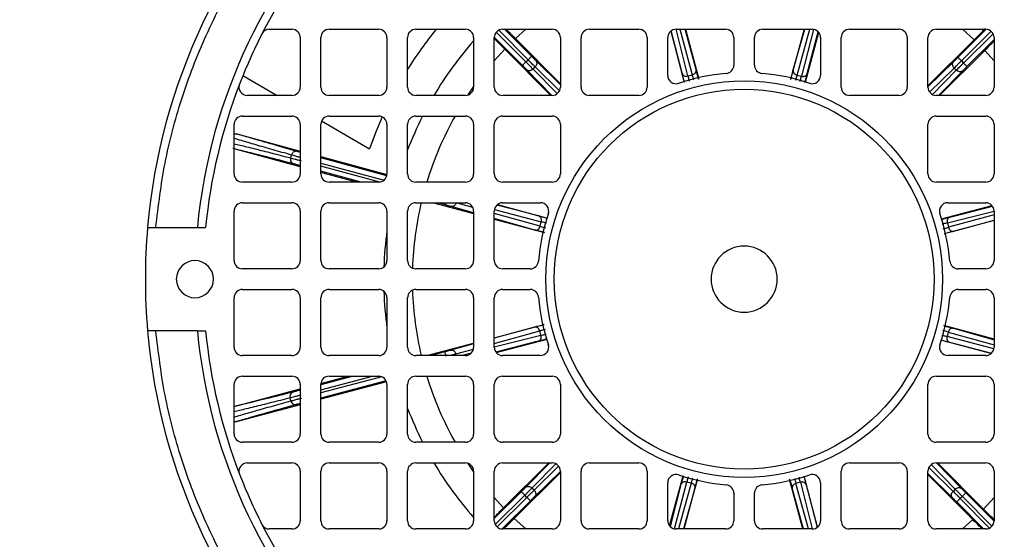
# Model space of a CAD drawing. Units: millimetres. Extents: x 52 to 5408, y 52 to 3809.
# Drawn here: x 1659 to 1779, y 2990 to 3053 of the extents above; entities that cross this region are included whole.
import ezdxf

# ---------------------------------------------------------------- set-up
doc = ezdxf.new("R2010")
doc.units = ezdxf.units.MM
doc.header["$LTSCALE"] = 13
doc.layers.add('FORMAT', color=7, linetype='Continuous')
doc.styles.add('SLDTEXTSTYLE0', font='TXT', dxfattribs={"width": 0.75})
doc.dimstyles.new('SLDDIMSTYLE0', dxfattribs={"dimtxt": 45.5, "dimasz": 46.228, "dimexe": 0, "dimexo": 0.0625, "dimgap": 11.375, "dimtad": 1, "dimdec": 0, "dimrnd": 1e-09, "dimzin": 12, "dimdsep": 46, "dimtxsty": 'SLDTEXTSTYLE0', "dimsah": 1, "dimcen": 0.09, "dimadec": 0, "dimazin": 3, "dimtfac": 1, "dimtdec": 0, "dimtofl": 0, "dimtmove": 0, "dimatfit": 3, "dimfxl": 0, "dimfrac": 2, "dimtolj": 1, "dimtzin": 12, "dimarcsym": 0})

# ---------------------------------------------------------------- blocks, each defined once
blk = doc.blocks.new('_D_7')
at = {"layer": 'FORMAT', "color": 7}
for p, q in [((1575.15, 3625.5), (2161.18, 3625.5)), ((2148.18, 2487.04), (2148.18, 3625.5)), ((1873.15, 2487.04), (2161.18, 2487.04))]:
    blk.add_line(p, q, dxfattribs=at)
for points in [[(2148.18, 3625.5), (2143.23, 3579.27), (2153.13, 3579.27)], [(2148.18, 2487.04), (2153.13, 2533.27), (2143.23, 2533.27)]]:
    blk.add_solid(points, dxfattribs=at)
at = {"layer": 'FORMAT', "color": 7, "insert": (2089.53, 3031.16), "char_height": 45.5, "attachment_point": 1, "rotation": 90, "style": 'SLDTEXTSTYLE0'}
blk.add_mtext('1138', dxfattribs=at)

msp = doc.modelspace()

# ---------------------------------------------------------------- linework, layer by layer
at = {"color": 7, "linetype": 'Continuous', "lineweight": 25}
for p, q in [((1689.66, 3051.72), (1692.4, 3051.72)), ((1693.4, 3050.72), (1693.4, 3044.72)), ((1695.9, 3044.72), (1695.9, 3050.72)), ((1696.9, 3051.72), (1702.9, 3051.72)), ((1703.9, 3050.72), (1703.9, 3044.72)), ((1706.4, 3044.72), (1706.4, 3050.72)), ((1707.4, 3051.72), (1713.4, 3051.72)), ((1714.4, 3050.72), (1714.4, 3044.72)), ((1720.3, 3047.35), (1716.9, 3050.77)), ((1716.9, 3044.72), (1716.9, 3050.72)), ((1720.73, 3047.78), (1717.14, 3051.38)), ((1717.43, 3051.6), (1720.98, 3048.03)), ((1717.9, 3051.72), (1723.9, 3051.72)), ((1721.41, 3048.45), (1718.15, 3051.72)), ((1719.46, 3050.59), (1720.7, 3051.72)), ((1724.9, 3050.72), (1724.9, 3044.72)), ((1727.4, 3044.72), (1727.4, 3050.72)), ((1728.4, 3051.72), (1734.4, 3051.72)), ((1735.4, 3050.72), (1735.4, 3044.72)), ((1737.9, 3046.13), (1737.9, 3050.72)), ((1738.26, 3051.48), (1739.9, 3045.32)), ((1739.63, 3046.39), (1738.32, 3051.54)), ((1738.9, 3051.72), (1744.9, 3051.72)), ((1740.34, 3046.07), (1738.9, 3051.72)), ((1739.36, 3051.72), (1740.87, 3046.21)), ((1741.33, 3046.84), (1739.99, 3051.72)), ((1740.06, 3051.72), (1741.65, 3045.69)), ((1745.9, 3050.72), (1745.9, 3047.37)), ((1748.4, 3047.37), (1748.4, 3050.72)), ((1749.4, 3051.72), (1755.4, 3051.72)), ((1754.41, 3051.72), (1752.77, 3045.66)), ((1753.1, 3046.81), (1754.48, 3051.72)), ((1753.55, 3046.18), (1755.11, 3051.72)), ((1755.56, 3051.71), (1754.08, 3046.04)), ((1756.16, 3051.34), (1754.52, 3045.3)), ((1754.79, 3046.35), (1756.11, 3051.42)), ((1756.4, 3050.72), (1756.4, 3046.13)), ((1758.9, 3044.72), (1758.9, 3050.72)), ((1759.9, 3051.72), (1765.9, 3051.72)), ((1766.9, 3050.72), (1766.9, 3044.72)), ((1769.4, 3044.72), (1769.4, 3050.72)), ((1770.4, 3051.72), (1776.4, 3051.72)), ((1773.03, 3048.32), (1776.45, 3051.72)), ((1773.45, 3047.89), (1777.05, 3051.48)), ((1773.6, 3051.72), (1774.99, 3050.44)), ((1777.28, 3051.19), (1773.7, 3047.64)), ((1777.4, 3050.72), (1777.4, 3044.72)), ((1719.46, 3050.59), (1724.9, 3045.11)), ((1774.99, 3050.44), (1769.4, 3044.87)), ((1774.13, 3047.21), (1777.4, 3050.47)), ((1716.9, 3047.92), (1718.17, 3049.31)), ((1718.17, 3049.31), (1723.75, 3043.72)), ((1776.27, 3049.16), (1770.79, 3043.72)), ((1776.27, 3049.16), (1777.4, 3047.92)), ((1720.73, 3047.78), (1720.98, 3048.03)), ((1721.59, 3046.9), (1721.85, 3047.16)), ((1721.85, 3047.16), (1724.79, 3044.26)), ((1724.9, 3045), (1721.93, 3047.93)), ((1769.4, 3044.76), (1772.5, 3047.8)), ((1773.45, 3047.89), (1773.7, 3047.64)), ((1686.46, 3046.12), (1690.61, 3043.72)), ((1723.86, 3043.72), (1720.82, 3046.83)), ((1724.5, 3043.93), (1721.59, 3046.9)), ((1740.34, 3046.07), (1740.87, 3046.21)), ((1753.55, 3046.18), (1754.08, 3046.04)), ((1769.6, 3044.12), (1772.58, 3047.03)), ((1772.83, 3046.77), (1769.94, 3043.83)), ((1770.67, 3043.72), (1773.61, 3046.69)), ((1772.58, 3047.03), (1772.83, 3046.77)), ((1713.72, 3043.78), (1714.4, 3044.75)), ((1692.4, 3043.72), (1686.98, 3043.72)), ((1702.9, 3043.72), (1696.9, 3043.72)), ((1713.4, 3043.72), (1707.4, 3043.72)), ((1723.9, 3043.72), (1717.9, 3043.72)), ((1734.4, 3043.72), (1728.4, 3043.72)), ((1765.9, 3043.72), (1759.9, 3043.72)), ((1776.4, 3043.72), (1770.4, 3043.72)), ((1686.4, 3041.22), (1692.4, 3041.22)), ((1696.9, 3041.22), (1702.9, 3041.22)), ((1707.4, 3041.22), (1713.4, 3041.22)), ((1717.9, 3041.22), (1723.9, 3041.22)), ((1770.4, 3041.22), (1776.4, 3041.22)), ((1685.4, 3034.22), (1685.4, 3040.22)), ((1693.4, 3040.22), (1693.4, 3034.22)), ((1695.9, 3034.22), (1695.9, 3040.22)), ((1695.98, 3040.62), (1701.8, 3037.26)), ((1703.9, 3040.22), (1703.9, 3034.22)), ((1706.4, 3034.22), (1706.4, 3040.22)), ((1714.4, 3040.22), (1714.4, 3034.22)), ((1716.9, 3034.22), (1716.9, 3040.22)), ((1724.9, 3040.22), (1724.9, 3034.22)), ((1769.4, 3034.22), (1769.4, 3040.22)), ((1777.4, 3040.22), (1777.4, 3034.22)), ((1685.72, 3039.06), (1693.4, 3036.98)), ((1693.4, 3035.06), (1685.4, 3037.23)), ((1692.25, 3036.15), (1692.34, 3036.5)), ((1693.4, 3035.22), (1693.37, 3035.22)), ((1695.9, 3036.31), (1703.89, 3034.14)), ((1703.87, 3033.99), (1695.9, 3036.15)), ((1695.9, 3035.53), (1703.55, 3033.46)), ((1703.03, 3033.23), (1695.9, 3035.16)), ((1700.77, 3033.22), (1695.9, 3034.54)), ((1700.21, 3033.22), (1695.9, 3034.39)), ((1692.4, 3033.22), (1686.4, 3033.22)), ((1702.9, 3033.22), (1696.9, 3033.22)), ((1713.4, 3033.22), (1707.4, 3033.22)), ((1723.9, 3033.22), (1717.9, 3033.22)), ((1776.4, 3033.22), (1770.4, 3033.22)), ((1686.4, 3030.72), (1692.4, 3030.72)), ((1696.9, 3030.72), (1702.9, 3030.72)), ((1707.4, 3030.72), (1713.4, 3030.72)), ((1709.52, 3030.72), (1714.4, 3029.41)), ((1710.96, 3030.46), (1710, 3030.72)), ((1712.3, 3030.72), (1712.3, 3030.72)), ((1714.3, 3030.16), (1712.3, 3030.72)), ((1722.27, 3029.12), (1717.2, 3030.44)), ((1717.28, 3030.49), (1723.32, 3028.85)), ((1717.9, 3030.72), (1722.49, 3030.72)), ((1777.15, 3030.36), (1771, 3028.72)), ((1771.8, 3030.72), (1776.4, 3030.72)), ((1685.4, 3023.72), (1685.4, 3029.72)), ((1693.4, 3029.72), (1693.4, 3023.72)), ((1695.9, 3023.72), (1695.9, 3029.72)), ((1703.9, 3029.72), (1703.9, 3023.72)), ((1706.4, 3023.72), (1706.4, 3029.72)), ((1714.4, 3029.5), (1711.67, 3030.27)), ((1714.4, 3029.72), (1714.4, 3023.72)), ((1716.9, 3023.72), (1716.9, 3029.72)), ((1722.44, 3027.88), (1716.9, 3029.43)), ((1716.91, 3029.89), (1722.58, 3028.41)), ((1771.75, 3028.28), (1777.4, 3029.72)), ((1777.4, 3029.26), (1771.89, 3027.75)), ((1772.07, 3028.99), (1777.21, 3030.3)), ((1777.4, 3029.72), (1777.4, 3023.72)), ((1721.81, 3027.42), (1716.9, 3028.8)), ((1716.9, 3028.73), (1722.96, 3027.1)), ((1722.44, 3027.88), (1722.58, 3028.41)), ((1777.4, 3028.56), (1771.36, 3026.97)), ((1771.75, 3028.28), (1771.89, 3027.75)), ((1772.52, 3027.29), (1777.4, 3028.63)), ((1675.92, 3027.72), (1680.94, 3027.72)), ((1680.94, 3027.72), (1681.95, 3027.72)), ((1692.4, 3022.72), (1686.4, 3022.72)), ((1702.9, 3022.72), (1696.9, 3022.72)), ((1713.4, 3022.72), (1707.4, 3022.72)), ((1721.25, 3022.72), (1717.9, 3022.72)), ((1776.4, 3022.72), (1773.05, 3022.72)), ((1686.4, 3020.22), (1692.4, 3020.22)), ((1696.9, 3020.22), (1702.9, 3020.22)), ((1707.4, 3020.22), (1713.4, 3020.22)), ((1717.9, 3020.22), (1721.25, 3020.22)), ((1773.05, 3020.22), (1776.4, 3020.22)), ((1685.4, 3013.22), (1685.4, 3019.22)), ((1693.4, 3019.22), (1693.4, 3013.22)), ((1695.9, 3013.22), (1695.9, 3019.22)), ((1703.9, 3019.22), (1703.9, 3013.22)), ((1706.4, 3013.22), (1706.4, 3019.22)), ((1714.4, 3019.22), (1714.4, 3013.22)), ((1716.9, 3013.22), (1716.9, 3019.22)), ((1777.4, 3019.22), (1777.4, 3013.22)), ((1680.94, 3015.22), (1675.92, 3015.22)), ((1680.94, 3015.22), (1681.95, 3015.22)), ((1716.9, 3014.38), (1722.93, 3015.97)), ((1721.78, 3015.65), (1716.9, 3014.31)), ((1716.9, 3013.68), (1722.41, 3015.2)), ((1722.55, 3014.66), (1722.41, 3015.2)), ((1777.4, 3014.21), (1771.34, 3015.85)), ((1771.86, 3015.07), (1771.71, 3014.54)), ((1771.86, 3015.07), (1777.4, 3013.51)), ((1772.49, 3015.52), (1777.4, 3014.14)), ((1708.74, 3012.22), (1714.4, 3013.72)), ((1722.55, 3014.66), (1716.9, 3013.22)), ((1722.23, 3013.96), (1717.08, 3012.64)), ((1717.14, 3012.59), (1723.3, 3014.22)), ((1777.02, 3012.45), (1770.97, 3014.1)), ((1777.38, 3013.05), (1771.71, 3014.54)), ((1772.03, 3013.83), (1777.1, 3012.51)), ((1710.91, 3012.67), (1709.23, 3012.22)), ((1714.4, 3013.62), (1711.62, 3012.86)), ((1712.25, 3012.41), (1714.37, 3012.99)), ((1714.09, 3012.5), (1712.99, 3012.22)), ((1692.4, 3012.22), (1686.4, 3012.22)), ((1702.9, 3012.22), (1696.9, 3012.22)), ((1713.4, 3012.22), (1707.4, 3012.22)), ((1712.3, 3012.22), (1712.25, 3012.41)), ((1722.49, 3012.22), (1717.9, 3012.22)), ((1776.4, 3012.22), (1771.8, 3012.22)), ((1686.4, 3009.72), (1692.4, 3009.72)), ((1695.9, 3008.07), (1702.14, 3009.72)), ((1699.8, 3009.72), (1695.9, 3008.69)), ((1703.27, 3009.65), (1695.9, 3007.7)), ((1703.79, 3009.17), (1695.9, 3007.08)), ((1703.85, 3009.03), (1695.9, 3006.92)), ((1695.91, 3008.84), (1699.22, 3009.72)), ((1696.9, 3009.72), (1702.9, 3009.72)), ((1707.4, 3009.72), (1713.4, 3009.72)), ((1717.9, 3009.72), (1723.9, 3009.72)), ((1770.4, 3009.72), (1776.4, 3009.72)), ((1685.4, 3002.72), (1685.4, 3008.72)), ((1685.4, 3006.06), (1693.4, 3008.18)), ((1693.4, 3008.02), (1693.3, 3008)), ((1693.4, 3008.72), (1693.4, 3002.72)), ((1695.9, 3002.72), (1695.9, 3008.72)), ((1703.9, 3008.72), (1703.9, 3002.72)), ((1706.4, 3002.72), (1706.4, 3008.72)), ((1714.4, 3008.72), (1714.4, 3002.72)), ((1716.9, 3002.72), (1716.9, 3008.72)), ((1724.9, 3008.72), (1724.9, 3002.72)), ((1769.4, 3002.72), (1769.4, 3008.72)), ((1777.4, 3008.72), (1777.4, 3002.72)), ((1692.27, 3006.73), (1692.17, 3007.08)), ((1693.4, 3006.26), (1685.63, 3004.2)), ((1692.4, 3001.72), (1686.4, 3001.72)), ((1702.9, 3001.72), (1696.9, 3001.72)), ((1713.4, 3001.72), (1707.4, 3001.72)), ((1723.9, 3001.72), (1717.9, 3001.72)), ((1776.4, 3001.72), (1770.4, 3001.72)), ((1686.98, 2999.22), (1692.4, 2999.22)), ((1693.4, 2998.22), (1693.4, 2992.22)), ((1695.9, 2992.22), (1695.9, 2998.22)), ((1696.9, 2999.22), (1702.9, 2999.22)), ((1703.9, 2998.22), (1703.9, 2992.22)), ((1706.4, 2992.22), (1706.4, 2998.22)), ((1707.4, 2999.22), (1713.4, 2999.22)), ((1714.4, 2998.19), (1713.72, 2999.17)), ((1714.4, 2998.22), (1714.4, 2992.22)), ((1716.9, 2992.22), (1716.9, 2998.22)), ((1717.9, 2999.22), (1723.9, 2999.22)), ((1718.03, 2993.78), (1723.51, 2999.22)), ((1723.62, 2999.22), (1720.69, 2996.25)), ((1721.46, 2996.17), (1724.36, 2999.11)), ((1724.69, 2998.83), (1721.72, 2995.92)), ((1724.9, 2998.18), (1721.79, 2995.14)), ((1724.9, 2998.22), (1724.9, 2992.22)), ((1727.4, 2992.22), (1727.4, 2998.22)), ((1728.4, 2999.22), (1734.4, 2999.22)), ((1735.4, 2998.22), (1735.4, 2992.22)), ((1758.9, 2992.22), (1758.9, 2998.22)), ((1759.9, 2999.22), (1765.9, 2999.22)), ((1766.9, 2998.22), (1766.9, 2992.22)), ((1769.4, 2992.22), (1769.4, 2998.22)), ((1772.45, 2995.78), (1769.51, 2998.68)), ((1769.79, 2999.02), (1772.7, 2996.04)), ((1770.4, 2999.22), (1776.4, 2999.22)), ((1770.44, 2999.22), (1773.47, 2996.12)), ((1776.12, 2993.63), (1770.55, 2999.22)), ((1777.4, 2998.22), (1777.4, 2992.22)), ((1719.31, 2992.5), (1724.9, 2998.07)), ((1738.13, 2991.6), (1739.77, 2997.65)), ((1739.89, 2991.22), (1741.52, 2997.28)), ((1754.24, 2991.22), (1752.64, 2997.26)), ((1756.03, 2991.46), (1754.4, 2997.62)), ((1769.4, 2997.94), (1772.37, 2995.01)), ((1774.84, 2992.35), (1769.4, 2997.83)), ((1721.72, 2995.92), (1721.46, 2996.17)), ((1737.9, 2992.22), (1737.9, 2996.82)), ((1739.5, 2996.59), (1738.18, 2991.52)), ((1738.73, 2991.24), (1740.21, 2996.91)), ((1740.74, 2996.76), (1739.19, 2991.22)), ((1741.19, 2996.13), (1739.82, 2991.22)), ((1740.74, 2996.76), (1740.21, 2996.91)), ((1752.97, 2996.1), (1754.31, 2991.22)), ((1753.96, 2996.87), (1753.42, 2996.73)), ((1754.94, 2991.22), (1753.42, 2996.73)), ((1753.96, 2996.87), (1755.4, 2991.22)), ((1754.66, 2996.55), (1755.98, 2991.41)), ((1756.4, 2996.82), (1756.4, 2992.22)), ((1772.7, 2996.04), (1772.45, 2995.78)), ((1720.17, 2995.73), (1716.9, 2992.48)), ((1718.03, 2993.78), (1716.9, 2995.02)), ((1717.02, 2991.75), (1720.59, 2995.31)), ((1720.84, 2995.05), (1717.24, 2991.47)), ((1721.27, 2994.63), (1717.85, 2991.22)), ((1720.84, 2995.05), (1720.59, 2995.31)), ((1745.9, 2995.57), (1745.9, 2992.22)), ((1748.4, 2992.22), (1748.4, 2995.57)), ((1773.57, 2995.17), (1773.31, 2994.92)), ((1776.87, 2991.34), (1773.31, 2994.92)), ((1773.57, 2995.17), (1777.15, 2991.56)), ((1773.99, 2995.59), (1777.4, 2992.17)), ((1777.4, 2995.02), (1776.12, 2993.63)), ((1772.89, 2994.49), (1776.14, 2991.22)), ((1720.7, 2991.22), (1719.31, 2992.5)), ((1774.84, 2992.35), (1773.6, 2991.22)), ((1692.4, 2991.22), (1689.66, 2991.22)), ((1702.9, 2991.22), (1696.9, 2991.22)), ((1713.4, 2991.22), (1707.4, 2991.22)), ((1723.9, 2991.22), (1717.9, 2991.22)), ((1734.4, 2991.22), (1728.4, 2991.22)), ((1744.9, 2991.22), (1738.9, 2991.22)), ((1755.4, 2991.22), (1749.4, 2991.22)), ((1765.9, 2991.22), (1759.9, 2991.22)), ((1776.4, 2991.22), (1770.4, 2991.22))]:
    msp.add_line(p, q, dxfattribs=at)
at = {"color": 7, "linetype": 'Continuous', "lineweight": 25, "flags": 128}
msp.add_lwpolyline([(1703.33, 3041.12), (1702.59, 3039.38), (1701.8, 3037.26)], dxfattribs=at)
at = {"color": 7, "linetype": 'Continuous', "lineweight": 25}
for radius in [97.51, 96.04, 24, 23]:
    msp.add_circle((1747.15, 3021.47), radius, dxfattribs=at)
for centre, radius, start, end in [((1747.15, 3021.47), 72.5, 94.9454, 175.0546), ((1747.15, 3021.47), 72.5, 4.9454, 85.0546), ((1747.15, 3021.47), 66.5, 95.3929, 174.6071), ((1747.15, 3021.47), 66.5, 5.3929, 84.6071), ((1747.15, 3021.47), 98, 143.5087, 180), ((1747.15, 3021.47), 65.5, 136.682, 153.0323), ((1747.15, 3021.47), 65.5, 153.0323, 158.8712), ((1689.66, 3050.72), 1, 90, 153.0323), ((1692.4, 3050.72), 1, 0, 90), ((1696.9, 3050.72), 1, 90, 180), ((1702.9, 3050.72), 1, 0, 90), ((1707.4, 3050.72), 1, 90, 180), ((1747.15, 3021.47), 48.02, 140.9546, 148.0588), ((1713.4, 3050.72), 1, 0, 90), ((1717.9, 3050.72), 1, 90, 180), ((1723.9, 3050.72), 1, 0, 90), ((1728.4, 3050.72), 1, 90, 180), ((1734.4, 3050.72), 1, 0, 90), ((1738.9, 3050.72), 1, 90, 180), ((1744.9, 3050.72), 1, 0, 90), ((1749.4, 3050.72), 1, 90, 180), ((1755.4, 3050.72), 1, 0, 90), ((1759.9, 3050.72), 1, 90, 180), ((1765.9, 3050.72), 1, 0, 90), ((1770.4, 3050.72), 1, 90, 180), ((1776.4, 3050.72), 1, 0, 90), ((1747.15, 3021.47), 43.65, 138.6152, 149.3537), ((1744.9, 3047.37), 1, 274.9645, 0), ((1749.4, 3047.37), 1, 180, 265.0355), ((1738.9, 3046.13), 1, 180, 288.5002), ((1747.15, 3021.47), 25, 94.9645, 108.5002), ((1747.15, 3021.47), 25, 71.4998, 85.0355), ((1755.4, 3046.13), 1, 251.4998, 0), ((1747.15, 3021.47), 65.5, 158.8712, 174.5245), ((1686.98, 3044.72), 1, 158.8712, 270), ((1692.4, 3044.72), 1, 270, 0), ((1696.9, 3044.72), 1, 180, 270), ((1702.9, 3044.72), 1, 270, 0), ((1707.4, 3044.72), 1, 180, 270), ((1713.4, 3044.72), 1, 270, 0), ((1717.9, 3044.72), 1, 180, 270), ((1723.9, 3044.72), 1, 270, 0), ((1728.4, 3044.72), 1, 180, 270), ((1734.4, 3044.72), 1, 270, 0), ((1759.9, 3044.72), 1, 180, 270), ((1765.9, 3044.72), 1, 270, 0), ((1770.4, 3044.72), 1, 180, 270), ((1776.4, 3044.72), 1, 270, 0), ((1686.4, 3040.22), 1, 90, 180), ((1692.4, 3040.22), 1, 0, 90), ((1696.9, 3040.22), 1, 90, 180), ((1702.9, 3040.22), 1, 0, 90), ((1707.4, 3040.22), 1, 90, 180), ((1747.15, 3021.47), 43.65, 153.0982, 158.9971), ((1747.15, 3021.47), 40.18, 150.56, 162.9972), ((1713.4, 3040.22), 1, 0, 90), ((1717.9, 3040.22), 1, 90, 180), ((1723.9, 3040.22), 1, 0, 90), ((1770.4, 3040.22), 1, 90, 180), ((1776.4, 3040.22), 1, 0, 90), ((1686.4, 3034.22), 1, 180, 270), ((1692.4, 3034.22), 1, 270, 0), ((1696.9, 3034.22), 1, 180, 270), ((1702.9, 3034.22), 1, 270, 0), ((1707.4, 3034.22), 1, 180, 270), ((1713.4, 3034.22), 1, 270, 0), ((1717.9, 3034.22), 1, 180, 270), ((1723.9, 3034.22), 1, 270, 0), ((1770.4, 3034.22), 1, 180, 270), ((1776.4, 3034.22), 1, 270, 0), ((1686.4, 3029.72), 1, 90, 180), ((1692.4, 3029.72), 1, 0, 90), ((1696.9, 3029.72), 1, 90, 180), ((1702.9, 3029.72), 1, 0, 90), ((1707.4, 3029.72), 1, 90, 180), ((1747.15, 3021.47), 40.18, 166.6911, 178.092), ((1713.4, 3029.72), 1, 0, 90), ((1717.9, 3029.72), 1, 90, 180), ((1722.49, 3029.72), 1, 341.4998, 90), ((1771.8, 3029.72), 1, 90, 198.5002), ((1776.4, 3029.72), 1, 0, 90), ((1747.15, 3021.47), 25, 161.4998, 175.0355), ((1747.15, 3021.47), 25, 4.9645, 18.5002), ((1747.15, 3021.47), 72.5, 175.0546, 180), ((1747.15, 3021.47), 43.65, 172.2374, 178.0712), ((1747.15, 3021.47), 4, 0, 180), ((1680.65, 3021.47), 2.25, 90, 270), ((1680.65, 3021.47), 2.25, 270, 90), ((1686.4, 3023.72), 1, 180, 270), ((1692.4, 3023.72), 1, 270, 0), ((1696.9, 3023.72), 1, 180, 270), ((1702.9, 3023.72), 1, 270, 0), ((1707.4, 3023.72), 1, 180, 270), ((1713.4, 3023.72), 1, 270, 0), ((1717.9, 3023.72), 1, 180, 270), ((1721.25, 3023.72), 1, 270, 355.0355), ((1773.05, 3023.72), 1, 184.9645, 270), ((1776.4, 3023.72), 1, 270, 0), ((1747.15, 3021.47), 98, 180, 216.4913), ((1747.15, 3021.47), 72.5, 180, 184.9454), ((1747.15, 3021.47), 4, 180, 0), ((1686.4, 3019.22), 1, 90, 180), ((1692.4, 3019.22), 1, 0, 90), ((1696.9, 3019.22), 1, 90, 180), ((1702.9, 3019.22), 1, 0, 90), ((1747.15, 3021.47), 43.65, 181.9288, 187.7626), ((1707.4, 3019.22), 1, 90, 180), ((1747.15, 3021.47), 40.18, 181.908, 193.3089), ((1713.4, 3019.22), 1, 0, 90), ((1717.9, 3019.22), 1, 90, 180), ((1721.25, 3019.22), 1, 4.9645, 90), ((1773.05, 3019.22), 1, 90, 175.0355), ((1776.4, 3019.22), 1, 0, 90), ((1747.15, 3021.47), 25, 184.9645, 198.5002), ((1747.15, 3021.47), 25, 341.4998, 355.0355), ((1747.15, 3021.47), 72.5, 184.9454, 265.0546), ((1747.15, 3021.47), 66.5, 185.3929, 264.6071), ((1747.15, 3021.47), 65.5, 185.4755, 201.1288), ((1747.15, 3021.47), 66.5, 275.3929, 354.6071), ((1747.15, 3021.47), 72.5, 274.9454, 355.0546), ((1686.4, 3013.22), 1, 180, 270), ((1692.4, 3013.22), 1, 270, 0), ((1696.9, 3013.22), 1, 180, 270), ((1702.9, 3013.22), 1, 270, 0), ((1707.4, 3013.22), 1, 180, 270), ((1713.4, 3013.22), 1, 270, 0), ((1717.9, 3013.22), 1, 180, 270), ((1722.49, 3013.22), 1, 270, 18.5002), ((1771.8, 3013.22), 1, 161.4998, 270), ((1776.4, 3013.22), 1, 270, 0), ((1686.4, 3008.72), 1, 90, 180), ((1692.4, 3008.72), 1, 0, 90), ((1696.9, 3008.72), 1, 90, 180), ((1702.9, 3008.72), 1, 0, 90), ((1707.4, 3008.72), 1, 90, 180), ((1747.15, 3021.47), 40.18, 197.0028, 209.44), ((1713.4, 3008.72), 1, 0, 90), ((1717.9, 3008.72), 1, 90, 180), ((1723.9, 3008.72), 1, 0, 90), ((1770.4, 3008.72), 1, 90, 180), ((1776.4, 3008.72), 1, 0, 90), ((1747.15, 3021.47), 43.65, 201.0029, 206.9018), ((1686.4, 3002.72), 1, 180, 270), ((1692.4, 3002.72), 1, 270, 0), ((1696.9, 3002.72), 1, 180, 270), ((1702.9, 3002.72), 1, 270, 0), ((1707.4, 3002.72), 1, 180, 270), ((1713.4, 3002.72), 1, 270, 0), ((1717.9, 3002.72), 1, 180, 270), ((1723.9, 3002.72), 1, 270, 0), ((1770.4, 3002.72), 1, 180, 270), ((1776.4, 3002.72), 1, 270, 0), ((1686.98, 2998.22), 1, 90, 201.1288), ((1692.4, 2998.22), 1, 0, 90), ((1696.9, 2998.22), 1, 90, 180), ((1702.9, 2998.22), 1, 0, 90), ((1707.4, 2998.22), 1, 90, 180), ((1747.15, 3021.47), 43.65, 210.6463, 221.3848), ((1713.4, 2998.22), 1, 0, 90), ((1717.9, 2998.22), 1, 90, 180), ((1723.9, 2998.22), 1, 0, 90), ((1728.4, 2998.22), 1, 90, 180), ((1734.4, 2998.22), 1, 0, 90), ((1759.9, 2998.22), 1, 90, 180), ((1765.9, 2998.22), 1, 0, 90), ((1770.4, 2998.22), 1, 90, 180), ((1776.4, 2998.22), 1, 0, 90), ((1747.15, 3021.47), 65.5, 201.1288, 206.9677), ((1738.9, 2996.82), 1, 71.4998, 180), ((1747.15, 3021.47), 25, 251.4998, 265.0355), ((1747.15, 3021.47), 25, 274.9645, 288.5002), ((1755.4, 2996.82), 1, 0, 108.5002), ((1744.9, 2995.57), 1, 0, 85.0355), ((1749.4, 2995.57), 1, 94.9645, 180), ((1692.4, 2992.22), 1, 270, 0), ((1696.9, 2992.22), 1, 180, 270), ((1702.9, 2992.22), 1, 270, 0), ((1707.4, 2992.22), 1, 180, 270), ((1713.4, 2992.22), 1, 270, 0), ((1717.9, 2992.22), 1, 180, 270), ((1723.9, 2992.22), 1, 270, 0), ((1728.4, 2992.22), 1, 180, 270), ((1734.4, 2992.22), 1, 270, 0), ((1738.9, 2992.22), 1, 180, 270), ((1744.9, 2992.22), 1, 270, 0), ((1749.4, 2992.22), 1, 180, 270), ((1755.4, 2992.22), 1, 270, 0), ((1759.9, 2992.22), 1, 180, 270), ((1765.9, 2992.22), 1, 270, 0), ((1770.4, 2992.22), 1, 180, 270), ((1776.4, 2992.22), 1, 270, 0), ((1747.15, 3021.47), 65.5, 206.9677, 223.318), ((1689.66, 2992.22), 1, 206.9677, 270)]:
    msp.add_arc(centre, radius, start, end, dxfattribs=at)
for points, knots in [([(1675.92, 3027.72), (1676.23, 3030.33), (1676.87, 3035.6), (1678.94, 3043.41), (1681.91, 3051.13), (1685.85, 3058.62), (1690.74, 3065.69), (1696.47, 3072.15), (1702.93, 3077.88), (1710, 3082.77), (1717.49, 3086.71), (1725.21, 3089.68), (1733.02, 3091.75), (1738.29, 3092.39), (1740.9, 3092.7)], [0, 0, 0, 0, 0.078848, 0.159613, 0.242162, 0.327384, 0.413382, 0.5, 0.586622, 0.67262, 0.757838, 0.840392, 0.921154, 1, 1, 1, 1]), ([(1753.4, 3092.7), (1756, 3092.39), (1761.28, 3091.75), (1769.08, 3089.68), (1776.81, 3086.71), (1784.29, 3082.77), (1791.36, 3077.88), (1797.83, 3072.15), (1803.56, 3065.69), (1808.44, 3058.62), (1812.39, 3051.13), (1815.35, 3043.41), (1817.43, 3035.6), (1818.06, 3030.33), (1818.37, 3027.72)], [0, 0, 0, 0, 0.078848, 0.159613, 0.242162, 0.327384, 0.413382, 0.5, 0.586622, 0.67262, 0.757838, 0.840392, 0.921154, 1, 1, 1, 1]), ([(1718.34, 3051.72), (1718.45, 3051.61), (1718.78, 3051.27), (1719.19, 3050.86), (1719.46, 3050.59)], [0, 0, 0, 0, 0.3376026, 1, 1, 1, 1]), ([(1776.34, 3051.8), (1776.16, 3051.61), (1775.76, 3051.21), (1775.26, 3050.71), (1774.99, 3050.44)], [0, 0, 0, 0, 0.457125, 1, 1, 1, 1]), ([(1716.9, 3050.59), (1717.06, 3050.43), (1717.44, 3050.05), (1717.9, 3049.58), (1718.17, 3049.31)], [0, 0, 0, 0, 0.422254, 1, 1, 1, 1]), ([(1777.4, 3050.28), (1777.28, 3050.17), (1776.95, 3049.84), (1776.54, 3049.43), (1776.27, 3049.16)], [0, 0, 0, 0, 0.3376026, 1, 1, 1, 1]), ([(1721.93, 3047.93), (1721.9, 3047.96), (1721.83, 3048.03), (1721.7, 3048.15), (1721.56, 3048.3), (1721.46, 3048.4), (1721.41, 3048.45)], [0, 0, 0, 0, 0.2492311, 0.4999573, 0.7492389, 1, 1, 1, 1]), ([(1772.5, 3047.8), (1772.54, 3047.83), (1772.6, 3047.89), (1772.73, 3048.02), (1772.88, 3048.16), (1772.98, 3048.27), (1773.03, 3048.32)], [0, 0, 0, 0, 0.249231, 0.499957, 0.749239, 1, 1, 1, 1]), ([(1720.82, 3046.83), (1720.79, 3046.86), (1720.73, 3046.93), (1720.6, 3047.05), (1720.46, 3047.2), (1720.35, 3047.3), (1720.3, 3047.35)], [0, 0, 0, 0, 0.249231, 0.499957, 0.749239, 1, 1, 1, 1]), ([(1773.61, 3046.69), (1773.64, 3046.72), (1773.7, 3046.79), (1773.83, 3046.92), (1773.97, 3047.06), (1774.08, 3047.16), (1774.13, 3047.21)], [0, 0, 0, 0, 0.249231, 0.499957, 0.749239, 1, 1, 1, 1]), ([(1739.91, 3045.32), (1739.86, 3045.51), (1739.75, 3045.93), (1739.68, 3046.23), (1739.63, 3046.39)], [0, 0, 0, 0, 0.440539, 1, 1, 1, 1]), ([(1740.34, 3046.07), (1740.38, 3045.93), (1740.42, 3045.75), (1740.49, 3045.5), (1740.5, 3045.45)], [0, 0, 0, 0, 0.798419, 1, 1, 1, 1]), ([(1741.05, 3045.56), (1741.03, 3045.62), (1740.96, 3045.89), (1740.91, 3046.07), (1740.87, 3046.21)], [0, 0, 0, 0, 0.232023, 1, 1, 1, 1]), ([(1741.64, 3045.68), (1741.58, 3045.9), (1741.46, 3046.35), (1741.37, 3046.67), (1741.33, 3046.84)], [0, 0, 0, 0, 0.480614, 1, 1, 1, 1]), ([(1752.78, 3045.66), (1752.84, 3045.87), (1752.97, 3046.32), (1753.05, 3046.64), (1753.1, 3046.81)], [0, 0, 0, 0, 0.479535, 1, 1, 1, 1]), ([(1753.55, 3046.18), (1753.51, 3046.04), (1753.46, 3045.86), (1753.39, 3045.59), (1753.37, 3045.53)], [0, 0, 0, 0, 0.7736915, 1, 1, 1, 1]), ([(1753.92, 3045.42), (1753.93, 3045.47), (1754, 3045.72), (1754.05, 3045.89), (1754.08, 3046.04)], [0, 0, 0, 0, 0.1923175, 1, 1, 1, 1]), ([(1754.51, 3045.3), (1754.56, 3045.48), (1754.67, 3045.89), (1754.75, 3046.19), (1754.79, 3046.35)], [0, 0, 0, 0, 0.435106, 1, 1, 1, 1]), ([(1685.4, 3039.06), (1685.46, 3039.07), (1685.56, 3039.09), (1685.67, 3039.07), (1685.72, 3039.06)], [0, 0, 0, 0, 0.56432, 1, 1, 1, 1]), ([(1693.01, 3036.94), (1691.88, 3037.26), (1689.63, 3037.9), (1687.17, 3038.62), (1686.2, 3038.91), (1685.72, 3039.06)], [0, 0, 0, 0, 0.333245, 0.666744, 1, 1, 1, 1]), ([(1692.34, 3036.5), (1691.57, 3036.72), (1689.96, 3037.17), (1687.94, 3037.76), (1686.32, 3038.23), (1685.67, 3038.43), (1685.4, 3038.51)], [0, 0, 0, 0, 0.240688, 0.504055, 0.790098, 1, 1, 1, 1]), ([(1685.4, 3037.87), (1685.63, 3037.82), (1686.25, 3037.67), (1687.81, 3037.28), (1689.85, 3036.76), (1691.47, 3036.35), (1692.25, 3036.15)], [0, 0, 0, 0, 0.179075, 0.476278, 0.749921, 1, 1, 1, 1]), ([(1692.6, 3035.43), (1691.47, 3035.72), (1689.19, 3036.3), (1686.72, 3036.93), (1685.73, 3037.16), (1685.23, 3037.28)], [0, 0, 0, 0, 0.333245, 0.666744, 1, 1, 1, 1]), ([(1693.01, 3036.94), (1692.93, 3036.95), (1692.78, 3036.96), (1692.57, 3036.86), (1692.42, 3036.69), (1692.37, 3036.56), (1692.34, 3036.5)], [0, 0, 0, 0, 0.279833, 0.559084, 0.779495, 1, 1, 1, 1]), ([(1693.4, 3036.21), (1693.34, 3036.22), (1693.16, 3036.27), (1692.87, 3036.35), (1692.55, 3036.44), (1692.41, 3036.48), (1692.34, 3036.5)], [0, 0, 0, 0, 0.122335, 0.41489, 0.707445, 1, 1, 1, 1]), ([(1693.4, 3036.83), (1693.38, 3036.84), (1693.28, 3036.86), (1693.14, 3036.9), (1693.05, 3036.93), (1693.01, 3036.94)], [0, 0, 0, 0, 0.133213, 0.566374, 1, 1, 1, 1]), ([(1692.25, 3036.15), (1692.23, 3036.06), (1692.21, 3035.88), (1692.29, 3035.66), (1692.43, 3035.5), (1692.55, 3035.45), (1692.6, 3035.43)], [0, 0, 0, 0, 0.279833, 0.559084, 0.779495, 1, 1, 1, 1]), ([(1693.37, 3035.22), (1693.29, 3035.24), (1693.14, 3035.29), (1692.92, 3035.35), (1692.73, 3035.4), (1692.65, 3035.42), (1692.6, 3035.43)], [0, 0, 0, 0, 0.24986, 0.499987, 0.74986, 1, 1, 1, 1]), ([(1710.96, 3030.46), (1710.96, 3030.47), (1710.97, 3030.49), (1711, 3030.6), (1711.02, 3030.69), (1711.03, 3030.72)], [0, 0, 0, 0, 0.404769, 0.809537, 1, 1, 1, 1]), ([(1711.67, 3030.27), (1711.63, 3030.28), (1711.54, 3030.3), (1711.36, 3030.35), (1711.17, 3030.41), (1711.03, 3030.44), (1710.96, 3030.46)], [0, 0, 0, 0, 0.249231, 0.499957, 0.749239, 1, 1, 1, 1]), ([(1723.32, 3028.84), (1723.14, 3028.88), (1722.73, 3028.99), (1722.43, 3029.07), (1722.27, 3029.12)], [0, 0, 0, 0, 0.435106, 1, 1, 1, 1]), ([(1723.2, 3028.25), (1723.15, 3028.26), (1722.9, 3028.33), (1722.73, 3028.37), (1722.58, 3028.41)], [0, 0, 0, 0, 0.192317, 1, 1, 1, 1]), ([(1771, 3028.71), (1771.19, 3028.76), (1771.6, 3028.87), (1771.9, 3028.94), (1772.07, 3028.99)], [0, 0, 0, 0, 0.440539, 1, 1, 1, 1]), ([(1771.75, 3028.28), (1771.61, 3028.24), (1771.43, 3028.2), (1771.17, 3028.13), (1771.12, 3028.12)], [0, 0, 0, 0, 0.798419, 1, 1, 1, 1]), ([(1674.92, 3027.72), (1674.93, 3027.72), (1674.95, 3027.72), (1675.12, 3027.72), (1675.38, 3027.72), (1675.66, 3027.72), (1675.85, 3027.72), (1675.92, 3027.72)], [0, 0, 0, 0, 0.213688, 0.427363, 0.641394, 0.856184, 1, 1, 1, 1]), ([(1722.96, 3027.11), (1722.75, 3027.17), (1722.29, 3027.29), (1721.97, 3027.38), (1721.81, 3027.42)], [0, 0, 0, 0, 0.4795349, 1, 1, 1, 1]), ([(1722.44, 3027.88), (1722.58, 3027.84), (1722.76, 3027.78), (1723.03, 3027.71), (1723.08, 3027.7)], [0, 0, 0, 0, 0.773691, 1, 1, 1, 1]), ([(1771.24, 3027.57), (1771.3, 3027.59), (1771.56, 3027.66), (1771.75, 3027.71), (1771.89, 3027.75)], [0, 0, 0, 0, 0.232023, 1, 1, 1, 1]), ([(1771.36, 3026.98), (1771.58, 3027.04), (1772.03, 3027.16), (1772.35, 3027.25), (1772.52, 3027.29)], [0, 0, 0, 0, 0.480614, 1, 1, 1, 1]), ([(1675.92, 3015.22), (1675.81, 3015.22), (1675.58, 3015.22), (1675.28, 3015.22), (1675.05, 3015.22), (1674.93, 3015.22), (1674.92, 3015.22), (1674.92, 3015.22)], [0, 0, 0, 0, 0.215716, 0.431446, 0.64679, 0.861357, 1, 1, 1, 1]), ([(1740.9, 2950.25), (1738.29, 2950.56), (1733.02, 2951.19), (1725.21, 2953.27), (1717.49, 2956.23), (1710, 2960.18), (1702.93, 2965.06), (1696.47, 2970.79), (1690.74, 2977.26), (1685.85, 2984.33), (1681.91, 2991.81), (1678.94, 2999.54), (1676.87, 3007.34), (1676.23, 3012.62), (1675.92, 3015.22)], [0, 0, 0, 0, 0.078848, 0.159613, 0.242162, 0.327384, 0.413382, 0.5, 0.586622, 0.67262, 0.757838, 0.840392, 0.921154, 1, 1, 1, 1]), ([(1722.94, 3015.96), (1722.72, 3015.91), (1722.27, 3015.78), (1721.94, 3015.7), (1721.78, 3015.65)], [0, 0, 0, 0, 0.480614, 1, 1, 1, 1]), ([(1723.06, 3015.37), (1723, 3015.36), (1722.73, 3015.29), (1722.55, 3015.24), (1722.41, 3015.2)], [0, 0, 0, 0, 0.2320232, 1, 1, 1, 1]), ([(1818.37, 3015.22), (1818.06, 3012.62), (1817.43, 3007.34), (1815.35, 2999.54), (1812.39, 2991.81), (1808.44, 2984.33), (1803.56, 2977.26), (1797.83, 2970.79), (1791.36, 2965.06), (1784.29, 2960.18), (1776.81, 2956.23), (1769.08, 2953.27), (1761.28, 2951.19), (1756, 2950.56), (1753.4, 2950.25)], [0, 0, 0, 0, 0.078848, 0.159613, 0.242162, 0.327384, 0.413382, 0.5, 0.586622, 0.67262, 0.757838, 0.840392, 0.921154, 1, 1, 1, 1]), ([(1771.86, 3015.07), (1771.71, 3015.11), (1771.53, 3015.16), (1771.27, 3015.23), (1771.21, 3015.25)], [0, 0, 0, 0, 0.773691, 1, 1, 1, 1]), ([(1771.33, 3015.84), (1771.55, 3015.78), (1772, 3015.65), (1772.32, 3015.56), (1772.49, 3015.52)], [0, 0, 0, 0, 0.4795349, 1, 1, 1, 1]), ([(1723.3, 3014.23), (1723.11, 3014.19), (1722.69, 3014.08), (1722.39, 3014), (1722.23, 3013.96)], [0, 0, 0, 0, 0.440539, 1, 1, 1, 1]), ([(1722.55, 3014.66), (1722.69, 3014.7), (1722.87, 3014.74), (1723.12, 3014.81), (1723.17, 3014.82)], [0, 0, 0, 0, 0.798419, 1, 1, 1, 1]), ([(1770.97, 3014.11), (1771.15, 3014.06), (1771.57, 3013.95), (1771.86, 3013.87), (1772.03, 3013.83)], [0, 0, 0, 0, 0.4351057, 1, 1, 1, 1]), ([(1771.1, 3014.7), (1771.14, 3014.68), (1771.39, 3014.62), (1771.57, 3014.57), (1771.71, 3014.54)], [0, 0, 0, 0, 0.192317, 1, 1, 1, 1]), ([(1711.62, 3012.86), (1711.58, 3012.85), (1711.49, 3012.82), (1711.32, 3012.78), (1711.12, 3012.72), (1710.98, 3012.69), (1710.91, 3012.67)], [0, 0, 0, 0, 0.249231, 0.499957, 0.749239, 1, 1, 1, 1]), ([(1712.25, 3012.41), (1712.18, 3012.39), (1712.03, 3012.35), (1711.79, 3012.28), (1711.62, 3012.24), (1711.56, 3012.22)], [0, 0, 0, 0, 0.394957, 0.789914, 1, 1, 1, 1]), ([(1692.53, 3007.8), (1691.39, 3007.51), (1689.12, 3006.94), (1686.75, 3006.36), (1685.82, 3006.15), (1685.4, 3006.05)], [0, 0, 0, 0, 0.350671, 0.701609, 1, 1, 1, 1]), ([(1692.53, 3007.8), (1692.46, 3007.77), (1692.32, 3007.7), (1692.19, 3007.5), (1692.14, 3007.29), (1692.16, 3007.15), (1692.17, 3007.08)], [0, 0, 0, 0, 0.279833, 0.559084, 0.779495, 1, 1, 1, 1]), ([(1693.3, 3008), (1693.22, 3007.98), (1693.07, 3007.94), (1692.85, 3007.88), (1692.66, 3007.83), (1692.57, 3007.81), (1692.53, 3007.8)], [0, 0, 0, 0, 0.24986, 0.499987, 0.74986, 1, 1, 1, 1]), ([(1692.17, 3007.08), (1691.4, 3006.89), (1689.77, 3006.48), (1687.73, 3005.97), (1686.2, 3005.6), (1685.61, 3005.46), (1685.4, 3005.41)], [0, 0, 0, 0, 0.255213, 0.534474, 0.83778, 1, 1, 1, 1]), ([(1685.4, 3004.78), (1685.65, 3004.85), (1686.28, 3005.04), (1687.86, 3005.49), (1689.88, 3006.07), (1691.49, 3006.52), (1692.27, 3006.73)], [0, 0, 0, 0, 0.1934016, 0.4854182, 0.7542854, 1, 1, 1, 1]), ([(1692.27, 3006.73), (1692.3, 3006.65), (1692.36, 3006.48), (1692.55, 3006.33), (1692.75, 3006.26), (1692.87, 3006.28), (1692.93, 3006.29)], [0, 0, 0, 0, 0.279833, 0.559084, 0.779495, 1, 1, 1, 1]), ([(1692.93, 3006.29), (1691.8, 3005.97), (1689.54, 3005.34), (1687.09, 3004.64), (1686.11, 3004.35), (1685.63, 3004.2)], [0, 0, 0, 0, 0.333245, 0.666744, 1, 1, 1, 1]), ([(1693.4, 3006.41), (1693.35, 3006.4), (1693.23, 3006.37), (1693.06, 3006.32), (1692.97, 3006.3), (1692.93, 3006.29)], [0, 0, 0, 0, 0.251888, 0.625744, 1, 1, 1, 1]), ([(1685.63, 3004.2), (1685.56, 3004.18), (1685.48, 3004.17), (1685.41, 3004.19), (1685.4, 3004.19)], [0, 0, 0, 0, 0.89813, 1, 1, 1, 1]), ([(1739.78, 2997.65), (1739.74, 2997.47), (1739.62, 2997.05), (1739.55, 2996.76), (1739.5, 2996.59)], [0, 0, 0, 0, 0.435106, 1, 1, 1, 1]), ([(1740.37, 2997.52), (1740.36, 2997.47), (1740.29, 2997.22), (1740.25, 2997.05), (1740.21, 2996.91)], [0, 0, 0, 0, 0.192317, 1, 1, 1, 1]), ([(1740.74, 2996.76), (1740.78, 2996.9), (1740.84, 2997.09), (1740.91, 2997.35), (1740.92, 2997.41)], [0, 0, 0, 0, 0.773691, 1, 1, 1, 1]), ([(1741.51, 2997.29), (1741.45, 2997.07), (1741.33, 2996.62), (1741.24, 2996.3), (1741.19, 2996.13)], [0, 0, 0, 0, 0.479535, 1, 1, 1, 1]), ([(1752.66, 2997.26), (1752.71, 2997.04), (1752.84, 2996.59), (1752.92, 2996.27), (1752.97, 2996.1)], [0, 0, 0, 0, 0.480614, 1, 1, 1, 1]), ([(1753.25, 2997.38), (1753.26, 2997.32), (1753.33, 2997.06), (1753.38, 2996.87), (1753.42, 2996.73)], [0, 0, 0, 0, 0.232023, 1, 1, 1, 1]), ([(1753.96, 2996.87), (1753.92, 2997.01), (1753.87, 2997.19), (1753.81, 2997.45), (1753.8, 2997.5)], [0, 0, 0, 0, 0.7984194, 1, 1, 1, 1]), ([(1754.38, 2997.62), (1754.43, 2997.43), (1754.54, 2997.01), (1754.62, 2996.72), (1754.66, 2996.55)], [0, 0, 0, 0, 0.4405389, 1, 1, 1, 1]), ([(1720.69, 2996.25), (1720.66, 2996.22), (1720.59, 2996.16), (1720.47, 2996.03), (1720.32, 2995.88), (1720.22, 2995.78), (1720.17, 2995.73)], [0, 0, 0, 0, 0.249231, 0.499957, 0.749239, 1, 1, 1, 1]), ([(1773.47, 2996.12), (1773.51, 2996.08), (1773.57, 2996.02), (1773.7, 2995.89), (1773.84, 2995.74), (1773.94, 2995.64), (1773.99, 2995.59)], [0, 0, 0, 0, 0.2492311, 0.4999573, 0.7492389, 1, 1, 1, 1]), ([(1721.79, 2995.14), (1721.76, 2995.11), (1721.69, 2995.05), (1721.56, 2994.92), (1721.42, 2994.78), (1721.32, 2994.68), (1721.27, 2994.63)], [0, 0, 0, 0, 0.249231, 0.499957, 0.749239, 1, 1, 1, 1]), ([(1772.37, 2995.01), (1772.4, 2994.98), (1772.46, 2994.92), (1772.59, 2994.79), (1772.74, 2994.65), (1772.84, 2994.54), (1772.89, 2994.49)], [0, 0, 0, 0, 0.249231, 0.499957, 0.749239, 1, 1, 1, 1]), ([(1716.9, 2992.66), (1717.01, 2992.77), (1717.35, 2993.1), (1717.76, 2993.51), (1718.03, 2993.78)], [0, 0, 0, 0, 0.337603, 1, 1, 1, 1]), ([(1777.4, 2992.35), (1777.24, 2992.51), (1776.86, 2992.89), (1776.39, 2993.36), (1776.12, 2993.63)], [0, 0, 0, 0, 0.422254, 1, 1, 1, 1]), ([(1718.03, 2991.22), (1718.19, 2991.38), (1718.57, 2991.76), (1719.04, 2992.23), (1719.31, 2992.5)], [0, 0, 0, 0, 0.422254, 1, 1, 1, 1]), ([(1775.96, 2991.22), (1775.85, 2991.33), (1775.52, 2991.67), (1775.11, 2992.08), (1774.84, 2992.35)], [0, 0, 0, 0, 0.337603, 1, 1, 1, 1])]:
    msp.add_open_spline(points, degree=3, knots=knots, dxfattribs=at)
for points in [[(1720.98, 3048.03), (1721.04, 3048.08), (1721.15, 3048.19), (1721.29, 3048.33), (1721.39, 3048.43), (1721.4, 3048.44), (1721.41, 3048.45)], [(1773.03, 3048.32), (1773.04, 3048.31), (1773.05, 3048.3), (1773.15, 3048.2), (1773.29, 3048.06), (1773.4, 3047.95), (1773.45, 3047.89)], [(1720.3, 3047.35), (1720.31, 3047.36), (1720.32, 3047.37), (1720.42, 3047.47), (1720.56, 3047.61), (1720.67, 3047.72), (1720.73, 3047.78)], [(1720.73, 3047.78), (1720.81, 3047.69), (1720.98, 3047.52), (1721.22, 3047.28), (1721.43, 3047.06), (1721.54, 3046.96), (1721.59, 3046.9)], [(1721.85, 3047.16), (1721.8, 3047.21), (1721.69, 3047.32), (1721.48, 3047.53), (1721.24, 3047.77), (1721.07, 3047.94), (1720.98, 3048.03)], [(1721.93, 3047.93), (1721.97, 3047.88), (1722.04, 3047.77), (1722.06, 3047.56), (1722, 3047.34), (1721.9, 3047.22), (1721.85, 3047.16)], [(1772.58, 3047.03), (1772.53, 3047.09), (1772.43, 3047.21), (1772.37, 3047.43), (1772.39, 3047.64), (1772.47, 3047.75), (1772.5, 3047.8)], [(1773.45, 3047.89), (1773.37, 3047.81), (1773.2, 3047.64), (1772.96, 3047.4), (1772.74, 3047.19), (1772.63, 3047.08), (1772.58, 3047.03)], [(1772.83, 3046.77), (1772.89, 3046.82), (1773, 3046.93), (1773.21, 3047.14), (1773.45, 3047.38), (1773.62, 3047.55), (1773.7, 3047.64)], [(1773.7, 3047.64), (1773.76, 3047.58), (1773.87, 3047.47), (1774.01, 3047.33), (1774.11, 3047.23), (1774.12, 3047.22), (1774.13, 3047.21)], [(1721.59, 3046.9), (1721.53, 3046.85), (1721.41, 3046.75), (1721.19, 3046.69), (1720.98, 3046.71), (1720.87, 3046.79), (1720.82, 3046.83)], [(1739.63, 3046.39), (1739.66, 3046.33), (1739.71, 3046.21), (1739.89, 3046.09), (1740.11, 3046.03), (1740.26, 3046.06), (1740.34, 3046.07)], [(1740.87, 3046.21), (1740.95, 3046.24), (1741.09, 3046.3), (1741.26, 3046.46), (1741.35, 3046.65), (1741.33, 3046.78), (1741.33, 3046.84)], [(1753.1, 3046.81), (1753.09, 3046.75), (1753.08, 3046.62), (1753.17, 3046.42), (1753.33, 3046.26), (1753.48, 3046.21), (1753.55, 3046.18)], [(1754.08, 3046.04), (1754.16, 3046.02), (1754.32, 3046), (1754.54, 3046.05), (1754.71, 3046.17), (1754.77, 3046.29), (1754.79, 3046.35)], [(1773.61, 3046.69), (1773.55, 3046.65), (1773.45, 3046.57), (1773.24, 3046.56), (1773.02, 3046.62), (1772.9, 3046.72), (1772.83, 3046.77)], [(1692.25, 3036.15), (1692.32, 3036.13), (1692.46, 3036.09), (1692.77, 3036.01), (1693.14, 3035.91), (1693.4, 3035.84), (1693.53, 3035.8)], [(1712.3, 3030.72), (1712.27, 3030.64), (1712.22, 3030.5), (1712.06, 3030.34), (1711.86, 3030.24), (1711.73, 3030.26), (1711.67, 3030.27)], [(1722.58, 3028.41), (1722.6, 3028.49), (1722.62, 3028.64), (1722.57, 3028.86), (1722.44, 3029.04), (1722.33, 3029.09), (1722.27, 3029.12)], [(1772.07, 3028.99), (1772.01, 3028.96), (1771.89, 3028.91), (1771.77, 3028.73), (1771.71, 3028.51), (1771.74, 3028.36), (1771.75, 3028.28)], [(1721.81, 3027.42), (1721.87, 3027.42), (1722, 3027.4), (1722.19, 3027.49), (1722.36, 3027.65), (1722.41, 3027.8), (1722.44, 3027.88)], [(1771.89, 3027.75), (1771.92, 3027.67), (1771.97, 3027.53), (1772.13, 3027.36), (1772.32, 3027.27), (1772.45, 3027.29), (1772.52, 3027.29)], [(1722.41, 3015.2), (1722.38, 3015.27), (1722.32, 3015.42), (1722.16, 3015.58), (1721.97, 3015.67), (1721.84, 3015.66), (1721.78, 3015.65)], [(1772.49, 3015.52), (1772.42, 3015.53), (1772.29, 3015.54), (1772.1, 3015.45), (1771.94, 3015.29), (1771.88, 3015.14), (1771.86, 3015.07)], [(1722.23, 3013.96), (1722.29, 3013.98), (1722.41, 3014.03), (1722.53, 3014.21), (1722.59, 3014.43), (1722.56, 3014.59), (1722.55, 3014.66)], [(1771.71, 3014.54), (1771.7, 3014.46), (1771.67, 3014.3), (1771.73, 3014.08), (1771.85, 3013.91), (1771.97, 3013.85), (1772.03, 3013.83)], [(1711.07, 3012.09), (1711.05, 3012.16), (1711.01, 3012.32), (1710.96, 3012.51), (1710.92, 3012.64), (1710.92, 3012.66), (1710.91, 3012.67)], [(1711.62, 3012.86), (1711.69, 3012.87), (1711.82, 3012.88), (1712.01, 3012.79), (1712.17, 3012.63), (1712.23, 3012.48), (1712.25, 3012.41)], [(1693.46, 3007.42), (1693.33, 3007.38), (1693.06, 3007.32), (1692.7, 3007.22), (1692.38, 3007.14), (1692.24, 3007.1), (1692.17, 3007.08)], [(1692.27, 3006.73), (1692.34, 3006.75), (1692.48, 3006.79), (1692.79, 3006.87), (1693.15, 3006.97), (1693.42, 3007.04), (1693.55, 3007.07)], [(1721.46, 2996.17), (1721.41, 2996.12), (1721.3, 2996.01), (1721.09, 2995.8), (1720.85, 2995.56), (1720.68, 2995.39), (1720.59, 2995.31)], [(1720.69, 2996.25), (1720.74, 2996.29), (1720.85, 2996.37), (1721.06, 2996.38), (1721.28, 2996.32), (1721.4, 2996.22), (1721.46, 2996.17)], [(1720.84, 2995.05), (1720.93, 2995.14), (1721.1, 2995.31), (1721.34, 2995.54), (1721.56, 2995.76), (1721.66, 2995.86), (1721.72, 2995.92)], [(1721.72, 2995.92), (1721.77, 2995.86), (1721.87, 2995.73), (1721.93, 2995.51), (1721.91, 2995.3), (1721.83, 2995.2), (1721.79, 2995.14)], [(1740.21, 2996.91), (1740.13, 2996.92), (1739.98, 2996.95), (1739.76, 2996.89), (1739.58, 2996.77), (1739.53, 2996.65), (1739.5, 2996.59)], [(1741.19, 2996.13), (1741.2, 2996.2), (1741.22, 2996.33), (1741.13, 2996.52), (1740.97, 2996.68), (1740.82, 2996.74), (1740.74, 2996.76)], [(1753.42, 2996.73), (1753.35, 2996.7), (1753.2, 2996.65), (1753.04, 2996.49), (1752.95, 2996.29), (1752.96, 2996.17), (1752.97, 2996.1)], [(1754.66, 2996.55), (1754.64, 2996.61), (1754.59, 2996.73), (1754.41, 2996.85), (1754.19, 2996.91), (1754.03, 2996.88), (1753.96, 2996.87)], [(1772.37, 2995.01), (1772.33, 2995.07), (1772.25, 2995.17), (1772.23, 2995.38), (1772.29, 2995.6), (1772.4, 2995.72), (1772.45, 2995.78)], [(1772.45, 2995.78), (1772.5, 2995.73), (1772.61, 2995.62), (1772.82, 2995.41), (1773.06, 2995.17), (1773.23, 2995), (1773.31, 2994.92)], [(1772.7, 2996.04), (1772.76, 2996.09), (1772.89, 2996.19), (1773.11, 2996.25), (1773.32, 2996.23), (1773.42, 2996.15), (1773.47, 2996.12)], [(1773.57, 2995.17), (1773.48, 2995.25), (1773.31, 2995.42), (1773.08, 2995.66), (1772.86, 2995.88), (1772.76, 2995.99), (1772.7, 2996.04)], [(1720.59, 2995.31), (1720.54, 2995.36), (1720.43, 2995.47), (1720.29, 2995.61), (1720.19, 2995.71), (1720.18, 2995.72), (1720.17, 2995.73)], [(1721.27, 2994.63), (1721.26, 2994.63), (1721.25, 2994.65), (1721.15, 2994.75), (1721.01, 2994.89), (1720.9, 2995), (1720.84, 2995.05)], [(1773.31, 2994.92), (1773.26, 2994.86), (1773.15, 2994.75), (1773.01, 2994.61), (1772.91, 2994.51), (1772.9, 2994.5), (1772.89, 2994.49)], [(1773.99, 2995.59), (1773.99, 2995.58), (1773.97, 2995.57), (1773.87, 2995.47), (1773.73, 2995.33), (1773.62, 2995.22), (1773.57, 2995.17)]]:
    msp.add_open_spline(points, degree=3, dxfattribs=at)

# ---------------------------------------------------------------- dimensions: what is measured, and where the dimension line sits
at = {"layer": 'FORMAT', "color": 7}
dim = msp.add_linear_dim(base=(2148.18, 3625.5), p1=(1860.15, 2487.04), p2=(1562.15, 3625.5), angle=90, dimstyle='SLDDIMSTYLE0', dxfattribs=at)
dim.commit()
dim.dimension.update_dxf_attribs({"geometry": '_D_7', "text_midpoint": (2148.18, 3098.4), "dimtype": 160})

doc.saveas('drawing.dxf')
